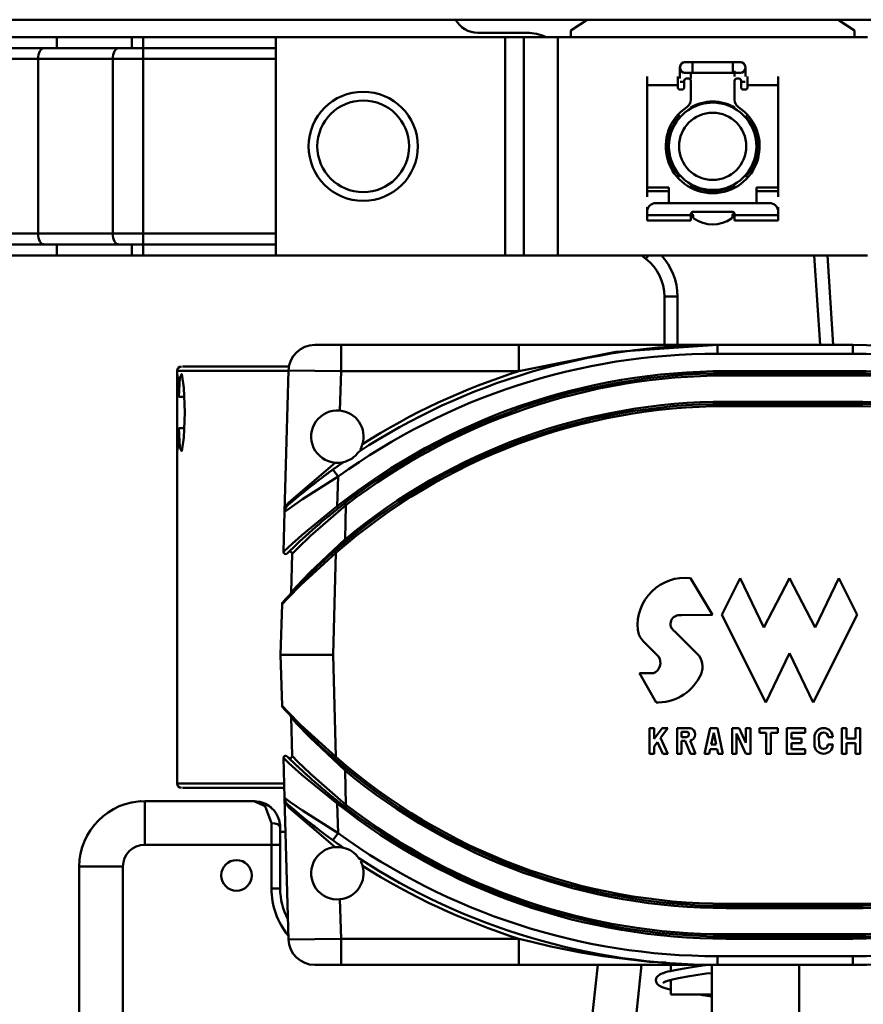
# Model space of a CAD drawing. Units: millimetres. Extents: x 59 to 11996, y 24 to 8424.
# Drawn here: x 3226 to 3291, y 2272 to 2347 of the extents above; entities that cross this region are included whole.
import ezdxf

# ---------------------------------------------------------------- set-up
doc = ezdxf.new("R2010")
doc.units = ezdxf.units.MM
doc.header["$MEASUREMENT"] = 0
doc.layers.add('(1) Shape lines', color=7, linetype='Continuous', lineweight=35)
doc.layers.add('(6) Dimensions', color=7, linetype='Continuous', lineweight=35)
doc.styles.add('Arial', font='ARIAL.TTF')
doc.dimstyles.new('Vertex Style', dxfattribs={"dimscale": 20, "dimtxt": 0.18, "dimasz": 3.6, "dimexe": 1.8, "dimexo": 0.0625, "dimgap": 1.7, "dimtad": 1, "dimdec": 1, "dimdsep": 46, "dimtxsty": 'Arial', "dimblk1": 'CLOSED', "dimblk2": 'CLOSED', "dimsah": 1, "dimcen": 0.09, "dimdle": 1.8, "dimclrd": 9, "dimclre": 9, "dimadec": 1, "dimazin": 2, "dimtfac": 0.65, "dimtdec": 4, "dimtmove": 0, "dimatfit": 3, "dimfxl": 0, "dimtolj": 1, "dimtzin": 0, "dimlwd": 25, "dimlwe": 25, "dimarcsym": 0})

# ---------------------------------------------------------------- blocks, each defined once
blk = doc.blocks.new('_Closed')
at = {"color": 0, "linetype": 'ByBlock', "lineweight": -2}
for p, q in [((-1, 0.166667), (0, 0)), ((-1, 0.166667), (-1, -0.166667)), ((0, 0), (-1, -0.166667)), ((0, 0), (-1, 0))]:
    blk.add_line(p, q, dxfattribs=at)
blk = doc.blocks.new('*D2259')
at = {"layer": '(6) Dimensions', "color": 9, "lineweight": 25}
for p, q in [((5689.734, 2347.422), (5783.261, 2347.422)), ((5747.261, 2275.422), (5747.261, 1543.986)), ((1744.186, 1471.986), (5783.261, 1471.986))]:
    blk.add_line(p, q, dxfattribs=at)
at = {"layer": 'Defpoints', "color": 0}
for p in [(5629.734, 2347.422), (1684.186, 1471.986), (5747.261, 1471.986)]:
    blk.add_point(p, dxfattribs=at)
at = {"layer": '(6) Dimensions', "color": 9, "lineweight": 25, "xscale": 72, "yscale": 72, "zscale": 72}
for p, rotation in [((5747.261, 2347.422), 90), ((5747.261, 1471.986), 270)]:
    blk.add_blockref('_Closed', p, dxfattribs=dict(at, rotation=rotation))
at = {"layer": '(6) Dimensions', "color": 0, "lineweight": 35, "insert": (5680.901, 1745.43), "char_height": 70, "attachment_point": 5, "rotation": 90, "style": 'Arial'}
blk.add_mtext('\\A1;3257', dxfattribs=at)
blk = doc.blocks.new('*D2269')
at = {"layer": '(6) Dimensions', "color": 9, "lineweight": 25}
for p, q in [((3338.96, 2274.562), (3438.898, 2274.562)), ((3402.898, 1883.097), (3402.898, 2202.562)), ((3328.581, 1811.097), (3438.898, 1811.097))]:
    blk.add_line(p, q, dxfattribs=at)
at = {"layer": 'Defpoints', "color": 0}
for p in [(3278.96, 2274.562), (3402.898, 2274.562), (3268.581, 1811.097)]:
    blk.add_point(p, dxfattribs=at)
at = {"layer": '(6) Dimensions', "color": 9, "lineweight": 25, "xscale": 72, "yscale": 72, "zscale": 72}
for p, rotation in [((3402.898, 2274.562), 90), ((3402.898, 1811.097), 270)]:
    blk.add_blockref('_Closed', p, dxfattribs=dict(at, rotation=rotation))
at = {"layer": '(6) Dimensions', "color": 0, "lineweight": 35, "insert": (3336.538, 1983.395), "char_height": 70, "attachment_point": 5, "rotation": 90, "style": 'Arial'}
blk.add_mtext('\\A1;2030', dxfattribs=at)
blk = doc.blocks.new('*D2271')
at = {"layer": '(6) Dimensions', "color": 9, "lineweight": 25}
for p, q in [((3219.195, 2341.042), (3041.72, 2341.042)), ((3077.72, 2269.042), (3077.72, 1543.986)), ((1744.186, 1471.986), (3113.72, 1471.986))]:
    blk.add_line(p, q, dxfattribs=at)
at = {"layer": 'Defpoints', "color": 0}
for p in [(3279.195, 2341.042), (1684.186, 1471.986), (3077.72, 1471.986)]:
    blk.add_point(p, dxfattribs=at)
at = {"layer": '(6) Dimensions', "color": 9, "lineweight": 25, "xscale": 72, "yscale": 72, "zscale": 72}
for p, rotation in [((3077.72, 2341.042), 90), ((3077.72, 1471.986), 270)]:
    blk.add_blockref('_Closed', p, dxfattribs=dict(at, rotation=rotation))
at = {"layer": '(6) Dimensions', "color": 0, "lineweight": 35, "insert": (3011.36, 1798.204), "char_height": 70, "attachment_point": 5, "rotation": 90, "style": 'Arial'}
blk.add_mtext('\\A1;3238', dxfattribs=at)
blk = doc.blocks.new('Crane_WorkSt_1_c5ec24ef-f4b3-439c-87cd-7428ce382470')
at = {"layer": '(1) Shape lines', "color": 7, "linetype": 'Continuous', "lineweight": 50, "ltscale": 60}
for p, q in [((8249.95, 2707.08), (2250.05, 2707.08)), ((5221.3, 2707.08), (5217.5, 2704.58)), ((5282.5, 2704.58), (5278.7, 2707.08)), ((5217.5, 2704.58), (5217.54, 2703.08)), ((5282.46, 2703.08), (5282.5, 2704.58)), ((5087.18, 2703.08), (5099.9, 2703.08)), ((5099.9, 2703.08), (5117.01, 2703.08)), ((5099.9, 2703.08), (5099.9, 2700.58)), ((5117.01, 2703.08), (5117.01, 2700.58)), ((5117.01, 2703.08), (5119.62, 2703.08)), ((5119.62, 2703.08), (5119.62, 2700.58)), ((5119.62, 2703.08), (5150, 2703.08)), ((5202.51, 2703.08), (5150, 2703.08)), ((5150, 2653.08), (5150, 2703.08)), ((5196.26, 2704.08), (5207.49, 2704.08)), ((5202.51, 2653.08), (5202.51, 2703.08)), ((5206.76, 2703.08), (5202.51, 2703.08)), ((5206.78, 2703.08), (5206.76, 2703.08)), ((5206.76, 2653.08), (5206.76, 2703.08)), ((5214.56, 2703.08), (5206.78, 2703.08)), ((5206.78, 2653.08), (5206.78, 2703.08)), ((5285.44, 2703.08), (5214.56, 2703.08)), ((5214.56, 2653.08), (5214.56, 2703.08)), ((5087.18, 2700.58), (5099.9, 2700.58)), ((5099.9, 2700.58), (5117.01, 2700.58)), ((5117.01, 2700.58), (5119.62, 2700.58)), ((5119.62, 2700.58), (5119.62, 2698.08)), ((5119.62, 2700.58), (5150, 2700.58)), ((5087.18, 2698.08), (5095.56, 2698.08)), ((5095.56, 2698.08), (5112.68, 2698.08)), ((5095.56, 2658.08), (5095.56, 2698.08)), ((5112.68, 2698.08), (5119.62, 2698.08)), ((5112.68, 2658.08), (5112.68, 2698.08)), ((5119.62, 2698.08), (5150, 2698.08)), ((5119.62, 2658.08), (5119.62, 2698.08)), ((5243.75, 2697.38), (5245.38, 2697.38)), ((5245.38, 2697.38), (5245.38, 2694.89)), ((5245.38, 2697.38), (5254.62, 2697.38)), ((5254.62, 2697.38), (5254.62, 2694.89)), ((5254.62, 2697.38), (5256.25, 2697.38)), ((5242.5, 2693.63), (5242.5, 2696.13)), ((5255, 2694.07), (5255, 2695.35)), ((5257.5, 2696.13), (5257.5, 2694.07)), ((5235, 2692.11), (5235, 2694.05)), ((5242, 2692.11), (5242, 2694.05)), ((5242.55, 2692.88), (5243.5, 2692.88)), ((5243.5, 2693.08), (5243.5, 2691.58)), ((5245.38, 2694.88), (5243.75, 2694.88)), ((5244.5, 2693.58), (5244, 2693.58)), ((5245, 2695.06), (5245, 2693.63)), ((5245, 2688.74), (5245, 2693.08)), ((5254.62, 2694.88), (5245.38, 2694.88)), ((5256.25, 2694.88), (5254.62, 2694.88)), ((5255, 2693.08), (5255, 2688.74)), ((5256, 2693.58), (5255.5, 2693.58)), ((5256.5, 2691.58), (5256.5, 2693.08)), ((5257.45, 2692.88), (5256.5, 2692.88)), ((5258, 2692.11), (5258, 2694.05)), ((5265, 2694.05), (5265, 2692.11)), ((5235, 2668.68), (5235, 2692.11)), ((5235, 2692.11), (5242, 2692.11)), ((5242, 2691.58), (5242, 2692.11)), ((5243, 2691.08), (5242.5, 2691.08)), ((5257.5, 2691.08), (5257, 2691.08)), ((5258, 2692.11), (5258, 2691.58)), ((5258, 2692.11), (5265, 2692.11)), ((5265, 2692.11), (5265, 2668.68)), ((5245, 2686.96), (5245, 2686.68)), ((5255, 2686.68), (5255, 2686.98)), ((5242.5, 2684.61), (5242.5, 2685.05)), ((5257.5, 2684.95), (5257.5, 2684.61)), ((5242.5, 2671.21), (5242.5, 2671.52)), ((5257.5, 2671.52), (5257.5, 2671.12)), ((5240, 2668.68), (5235, 2668.68)), ((5235, 2668.68), (5235, 2667.83)), ((5240, 2665.08), (5240, 2668.68)), ((5245, 2669.48), (5245, 2669.18)), ((5255, 2669.21), (5255, 2669.48)), ((5265, 2668.68), (5260, 2668.68)), ((5260, 2668.68), (5260, 2665.08)), ((5265, 2667.83), (5265, 2668.68)), ((5235, 2666.48), (5235, 2667.83)), ((5235, 2667.83), (5240, 2667.83)), ((5260, 2667.83), (5265, 2667.83)), ((5265, 2667.83), (5265, 2666.48)), ((5235, 2664.13), (5235, 2663.08)), ((5263, 2665.08), (5237, 2665.08)), ((5265, 2664.13), (5265, 2663.08)), ((5235, 2663.08), (5235, 2662.28)), ((5235, 2662.28), (5235, 2661.08)), ((5245, 2662.28), (5235, 2662.28)), ((5245, 2662.28), (5245, 2662.58)), ((5245, 2661.08), (5245, 2662.28)), ((5245.5, 2663.08), (5254.5, 2663.08)), ((5245.5, 2662.18), (5245.5, 2661.94)), ((5254.5, 2661.94), (5254.5, 2662.18)), ((5255, 2662.58), (5255, 2662.28)), ((5255, 2662.28), (5255, 2661.08)), ((5265, 2662.28), (5255, 2662.28)), ((5265, 2662.28), (5265, 2663.08)), ((5265, 2661.08), (5265, 2662.28)), ((5235, 2661.08), (5245, 2661.08)), ((5255, 2661.08), (5265, 2661.08)), ((5095.56, 2658.08), (5087.18, 2658.08)), ((5112.68, 2658.08), (5095.56, 2658.08)), ((5119.62, 2658.08), (5112.68, 2658.08)), ((5119.62, 2658.08), (5119.62, 2655.58)), ((5150, 2658.08), (5119.62, 2658.08)), ((5087.18, 2655.58), (5099.9, 2655.58)), ((5099.9, 2653.08), (5099.9, 2655.58)), ((5099.9, 2655.58), (5117.01, 2655.58)), ((5117.01, 2653.08), (5117.01, 2655.58)), ((5117.01, 2655.58), (5119.62, 2655.58)), ((5119.62, 2655.58), (5150, 2655.58)), ((5119.62, 2653.08), (5119.62, 2655.58)), ((5087.18, 2653.08), (5099.9, 2653.08)), ((5099.9, 2653.08), (5117.01, 2653.08)), ((5117.01, 2653.08), (5119.62, 2653.08)), ((5119.62, 2653.08), (5150, 2653.08)), ((5150, 2653.08), (5202.51, 2653.08)), ((5202.51, 2653.08), (5206.76, 2653.08)), ((5206.78, 2653.08), (5206.76, 2653.08)), ((5214.56, 2653.08), (5206.78, 2653.08)), ((5214.56, 2653.08), (5285.44, 2653.08)), ((5235.31, 2653.08), (5234.71, 2652.3)), ((5273.26, 2653.08), (5274.57, 2632.58)), ((5277.57, 2632.58), (5276.26, 2653.08)), ((5238.95, 2643.68), (5238.95, 2632.58)), ((5241.95, 2643.68), (5238.95, 2643.68)), ((5241.95, 2632.58), (5241.95, 2643.68)), ((5164.93, 2632.58), (5158.92, 2632.58)), ((5164.93, 2632.58), (5164.93, 2626.58)), ((5205.65, 2632.58), (5164.93, 2632.58)), ((5205.65, 2632.58), (5205.65, 2626.58)), ((5282.09, 2632.58), (5251.09, 2632.58)), ((5251.09, 2630.58), (5251.09, 2632.58)), ((5282.09, 2632.58), (5282.09, 2630.58)), ((5251.09, 2630.58), (5282.09, 2630.58)), ((5152.97, 2627.63), (5128.66, 2627.63)), ((5127.39, 2626.63), (5152.87, 2626.63)), ((5127.39, 2622.43), (5127.39, 2626.63)), ((5152.93, 2626.75), (5152.01, 2594.35)), ((5152.93, 2626.75), (5164.93, 2626.58)), ((5164.67, 2617.55), (5164.93, 2626.58)), ((5164.93, 2626.58), (5205.65, 2626.58)), ((5253.09, 2626.08), (5253.09, 2626.58)), ((5282.09, 2626.58), (5253.09, 2626.58)), ((5253.09, 2625.58), (5253.09, 2626.08)), ((5253.09, 2626.08), (5282.09, 2626.08)), ((5253.09, 2625.58), (5282.09, 2625.58)), ((5282.09, 2626.58), (5282.09, 2626.08)), ((5282.09, 2626.08), (5282.09, 2625.58)), ((5129.06, 2620.68), (5127.78, 2620.68)), ((5253.09, 2619.08), (5253.09, 2619.58)), ((5282.09, 2619.58), (5253.09, 2619.58)), ((5253.09, 2618.58), (5253.09, 2619.08)), ((5282.09, 2619.08), (5253.09, 2619.08)), ((5253.09, 2618.58), (5282.09, 2618.58)), ((5282.09, 2619.08), (5282.09, 2619.58)), ((5282.09, 2618.58), (5282.09, 2619.08)), ((5127.39, 2532.13), (5127.39, 2611.74)), ((5129.06, 2613.49), (5127.78, 2613.49)), ((5164.93, 2605.37), (5164.75, 2605.62)), ((5164.25, 2602.42), (5163.07, 2604.04)), ((5164.05, 2595.62), (5164.25, 2602.42)), ((5166.06, 2595.92), (5165.81, 2596.25)), ((5165.84, 2588.06), (5166.06, 2595.92)), ((5152.01, 2594.35), (5151.76, 2585.2)), ((5164.36, 2595.23), (5164.05, 2595.62)), ((5166.16, 2587.67), (5165.84, 2588.06)), ((5153.74, 2584.74), (5153.49, 2575.87)), ((5163.09, 2561.58), (5163.75, 2584.96)), ((5163.75, 2584.96), (5163.42, 2585.34)), ((5244.9, 2579.19), (5249.98, 2570.8)), ((5252.08, 2570.8), (5256.27, 2579.19)), ((5256.27, 2579.19), (5261.72, 2567.87)), ((5261.72, 2567.87), (5267.59, 2579.19)), ((5267.59, 2579.19), (5273.45, 2567.87)), ((5273.45, 2567.87), (5278.9, 2579.19)), ((5278.9, 2579.19), (5283.09, 2570.8)), ((5151.42, 2573.23), (5151.09, 2561.58)), ((5249.98, 2570.8), (5242.85, 2570.65)), ((5262.14, 2550.69), (5252.08, 2570.8)), ((5283.09, 2570.8), (5273.04, 2550.69)), ((5241.34, 2566.97), (5246.46, 2561.85)), ((5237.61, 2561.22), (5234.06, 2564.76)), ((5151.09, 2561.58), (5151.42, 2549.93)), ((5163.09, 2561.58), (5151.09, 2561.58)), ((5163.75, 2538.2), (5163.09, 2561.58)), ((5267.59, 2562), (5262.14, 2550.69)), ((5273.04, 2550.69), (5267.59, 2562)), ((5233.22, 2557.39), (5236.42, 2557.39)), ((5237.09, 2550.69), (5233.22, 2557.39)), ((5237.62, 2550.69), (5237.09, 2550.69)), ((5153.49, 2547.29), (5153.74, 2538.43)), ((5235.57, 2544.82), (5236.61, 2544.82)), ((5235.57, 2538.95), (5235.57, 2544.82)), ((5236.61, 2542.37), (5238.45, 2544.82)), ((5236.61, 2544.82), (5236.61, 2542.37)), ((5239.76, 2544.82), (5238.07, 2542.57)), ((5238.45, 2544.82), (5239.76, 2544.82)), ((5241.85, 2544.82), (5244.88, 2544.82)), ((5241.85, 2538.95), (5241.85, 2544.82)), ((5248.14, 2538.95), (5249.4, 2544.82)), ((5249.4, 2544.82), (5251.07, 2544.82)), ((5251.07, 2544.82), (5252.33, 2538.95)), ((5254.43, 2544.82), (5256.05, 2544.82)), ((5254.43, 2538.95), (5254.43, 2544.82)), ((5256.05, 2544.82), (5257.57, 2541.48)), ((5257.57, 2541.48), (5257.57, 2544.82)), ((5257.57, 2544.82), (5258.62, 2544.82)), ((5258.62, 2544.82), (5258.62, 2538.95)), ((5260.71, 2543.77), (5260.71, 2544.82)), ((5260.71, 2544.82), (5264.9, 2544.82)), ((5264.9, 2544.82), (5264.9, 2543.77)), ((5267, 2544.82), (5271.19, 2544.82)), ((5267, 2538.95), (5267, 2544.82)), ((5271.19, 2544.82), (5271.19, 2543.77)), ((5279.57, 2544.82), (5280.62, 2544.82)), ((5279.57, 2538.95), (5279.57, 2544.82)), ((5280.62, 2544.82), (5280.62, 2542.41)), ((5282.72, 2542.41), (5282.72, 2544.82)), ((5282.72, 2544.82), (5283.76, 2544.82)), ((5283.76, 2544.82), (5283.76, 2538.95)), ((5238.07, 2542.57), (5239.76, 2538.95)), ((5244.17, 2543.98), (5242.9, 2543.98)), ((5242.9, 2543.98), (5242.9, 2542.76)), ((5242.9, 2542.76), (5243.97, 2542.76)), ((5242.9, 2541.88), (5242.9, 2538.95)), ((5243.73, 2541.88), (5242.9, 2541.88)), ((5244.91, 2538.95), (5243.73, 2541.88)), ((5244.83, 2541.96), (5246.04, 2538.95)), ((5250.23, 2543.73), (5249.66, 2541.05)), ((5250.81, 2541.05), (5250.23, 2543.73)), ((5255.47, 2543.56), (5255.47, 2538.95)), ((5257.57, 2538.95), (5255.47, 2543.56)), ((5262.28, 2543.77), (5260.71, 2543.77)), ((5262.28, 2538.95), (5262.28, 2543.77)), ((5264.9, 2543.77), (5263.33, 2543.77)), ((5263.33, 2543.77), (5263.33, 2538.95)), ((5271.19, 2543.77), (5268.05, 2543.77)), ((5268.05, 2543.77), (5268.05, 2542.41)), ((5268.05, 2542.41), (5270.35, 2542.41)), ((5270.35, 2542.41), (5270.35, 2541.36)), ((5273.29, 2541.05), (5273.29, 2542.72)), ((5274.29, 2542.72), (5274.38, 2541.05)), ((5277.48, 2542.72), (5276.47, 2542.72)), ((5280.62, 2542.41), (5282.72, 2542.41)), ((5237.36, 2541.62), (5236.61, 2540.63)), ((5236.61, 2540.63), (5236.61, 2538.95)), ((5238.6, 2538.95), (5237.36, 2541.62)), ((5249.44, 2540), (5249.21, 2538.95)), ((5251.03, 2540), (5249.44, 2540)), ((5249.66, 2541.05), (5250.81, 2541.05)), ((5251.26, 2538.95), (5251.03, 2540)), ((5270.35, 2541.36), (5268.05, 2541.36)), ((5268.05, 2541.36), (5268.05, 2540)), ((5268.05, 2540), (5271.19, 2540)), ((5271.19, 2540), (5271.19, 2538.95)), ((5276.39, 2541.05), (5277.48, 2541.05)), ((5280.62, 2541.36), (5280.62, 2538.95)), ((5282.72, 2541.36), (5280.62, 2541.36)), ((5282.72, 2538.95), (5282.72, 2541.36)), ((5151.76, 2537.97), (5152.01, 2528.81)), ((5163.42, 2537.83), (5163.75, 2538.2)), ((5236.61, 2538.95), (5235.57, 2538.95)), ((5239.76, 2538.95), (5238.6, 2538.95)), ((5242.9, 2538.95), (5241.85, 2538.95)), ((5246.04, 2538.95), (5244.91, 2538.95)), ((5249.21, 2538.95), (5248.14, 2538.95)), ((5252.33, 2538.95), (5251.26, 2538.95)), ((5255.47, 2538.95), (5254.43, 2538.95)), ((5258.62, 2538.95), (5257.57, 2538.95)), ((5263.33, 2538.95), (5262.28, 2538.95)), ((5271.19, 2538.95), (5267, 2538.95)), ((5280.62, 2538.95), (5279.57, 2538.95)), ((5283.76, 2538.95), (5282.72, 2538.95)), ((5165.84, 2535.11), (5166.16, 2535.49)), ((5166.06, 2527.24), (5165.84, 2535.11)), ((5128.66, 2531.13), (5151.89, 2531.13)), ((5152.01, 2528.81), (5152.93, 2496.41)), ((5120, 2528.08), (5120, 2518.08)), ((5145, 2528.08), (5120, 2528.08)), ((5164.05, 2527.54), (5164.36, 2527.94)), ((5164.25, 2520.74), (5164.05, 2527.54)), ((5165.78, 2526.88), (5166.06, 2527.24)), ((5149, 2523.08), (5149, 2518.08)), ((5151, 2518.08), (5151, 2522.08)), ((5152.23, 2521.08), (5151, 2521.08)), ((5163.07, 2519.12), (5164.25, 2520.74)), ((5120, 2518.08), (5149, 2518.08)), ((5149, 2518.08), (5149, 2508.08)), ((5149, 2518.08), (5151, 2518.08)), ((5151, 2508.08), (5151, 2518.08)), ((5164.75, 2517.55), (5164.93, 2517.8)), ((5105, 2513.08), (5105, 2351.71)), ((5115, 2513.08), (5105, 2513.08)), ((5115, 2351.71), (5115, 2513.08)), ((5149, 2508.08), (5151, 2508.08)), ((5164.93, 2496.58), (5164.67, 2505.61)), ((5253.09, 2504.08), (5253.09, 2504.58)), ((5282.09, 2504.58), (5253.09, 2504.58)), ((5253.09, 2503.58), (5253.09, 2504.08)), ((5253.09, 2504.08), (5282.09, 2504.08)), ((5253.09, 2503.58), (5282.09, 2503.58)), ((5282.09, 2504.08), (5282.09, 2504.58)), ((5282.09, 2504.08), (5282.09, 2503.58)), ((5152.81, 2501.08), (5152.81, 2501.08)), ((5253.09, 2497.08), (5253.09, 2497.58)), ((5282.09, 2497.58), (5253.09, 2497.58)), ((5253.09, 2496.58), (5253.09, 2497.08)), ((5282.09, 2497.08), (5253.09, 2497.08)), ((5282.09, 2497.58), (5282.09, 2497.08)), ((5282.09, 2497.08), (5282.09, 2496.58)), ((5164.93, 2496.58), (5152.93, 2496.41)), ((5164.93, 2496.58), (5164.93, 2490.58)), ((5205.65, 2496.58), (5164.93, 2496.58)), ((5205.65, 2496.58), (5205.65, 2490.58)), ((5224.02, 2495.08), (5224.02, 2495.08)), ((5253.09, 2496.58), (5282.09, 2496.58)), ((5282.09, 2492.58), (5251.09, 2492.58)), ((5251.09, 2490.58), (5251.09, 2492.58)), ((5282.09, 2490.58), (5282.09, 2492.58)), ((5158.92, 2490.58), (5164.93, 2490.58)), ((5164.93, 2490.58), (5205.65, 2490.58)), ((5223.68, 2490.58), (5210.26, 2362.9)), ((5220.21, 2361.86), (5233.74, 2490.58)), ((5240.45, 2489.2), (5240.45, 2490.58)), ((5249.8, 1629.78), (5249.8, 2490.58)), ((5251.09, 2490.58), (5282.09, 2490.58)), ((5269.8, 2490.58), (5269.8, 1629.78)), ((5240.45, 2483.81), (5240.45, 2487.14)), ((5240.45, 2483.81), (5249.82, 2483.81))]:
    blk.add_line(p, q, dxfattribs=at)
at = {"layer": '(1) Shape lines', "color": 7, "linetype": 'Continuous', "lineweight": 50, "ltscale": 20}
for p, q in [((5152.14, 2594.99), (5152.18, 2595.14)), ((5152.15, 2595.01), (5152.14, 2594.99)), ((5152.15, 2595.01), (5152.15, 2595.01)), ((5152.51, 2595.63), (5152.5, 2595.6)), ((5152.51, 2595.61), (5152.62, 2595.85)), ((5145, 2528.08), (5145.06, 2528.08)), ((5145.06, 2528.08), (5146.26, 2527.95)), ((5145.06, 2528.08), (5145.06, 2528.08)), ((5146.26, 2527.95), (5146.37, 2527.92)), ((5146.37, 2527.92), (5147.45, 2527.54)), ((5146.38, 2527.92), (5146.4, 2527.92)), ((5147.45, 2527.54), (5147.66, 2527.46)), ((5152.18, 2528.02), (5152.14, 2528.18)), ((5152.14, 2528.18), (5152.15, 2528.16)), ((5152.15, 2528.16), (5152.15, 2528.16)), ((5152.62, 2527.32), (5152.51, 2527.55)), ((5244.36, 2489.94), (5245.31, 2490.09)), ((5237.09, 2487.49), (5237.17, 2487.66)), ((5237.17, 2487.66), (5237.28, 2487.82)), ((5237.28, 2487.82), (5237.4, 2487.98)), ((5237.4, 2487.98), (5237.54, 2488.1)), ((5237.54, 2488.1), (5237.75, 2488.26)), ((5237.75, 2488.26), (5237.92, 2488.36)), ((5237.92, 2488.36), (5238.21, 2488.51)), ((5238.76, 2488.72), (5239.22, 2488.88)), ((5239.22, 2488.88), (5239.76, 2489.03)), ((5239.76, 2489.03), (5240.37, 2489.18)), ((5240.37, 2489.18), (5241.05, 2489.33)), ((5244.72, 2487.97), (5243.83, 2487.82)), ((5249.63, 2488.72), (5248.61, 2488.57)), ((5249.82, 2488.74), (5249.63, 2488.72)), ((5237.01, 2486.94), (5237.02, 2487.14)), ((5237.04, 2486.75), (5237.01, 2486.94)), ((5237.11, 2486.57), (5237.04, 2486.75)), ((5237.17, 2486.41), (5237.11, 2486.57)), ((5237.27, 2486.25), (5237.17, 2486.41)), ((5237.41, 2486.11), (5237.27, 2486.25)), ((5237.56, 2485.95), (5237.41, 2486.11)), ((5237.72, 2485.84), (5237.56, 2485.95)), ((5237.96, 2485.68), (5237.72, 2485.84)), ((5238.3, 2485.53), (5237.96, 2485.68)), ((5238.84, 2486.58), (5238.78, 2486.49)), ((5239.69, 2486.93), (5239.24, 2486.78)), ((5240.21, 2487.08), (5239.69, 2486.93)), ((5240.05, 2487.04), (5240.45, 2486.93)), ((5242.2, 2487.52), (5241.47, 2487.38)), ((5239.38, 2485.15), (5238.88, 2485.3)), ((5239.95, 2485), (5239.38, 2485.15)), ((5240.45, 2484.88), (5239.95, 2485)), ((5246.74, 2483.77), (5246.47, 2483.81)), ((5249.82, 2483.31), (5249.78, 2483.32))]:
    blk.add_line(p, q, dxfattribs=at)
at = {"layer": '(1) Shape lines', "color": 7, "linetype": 'Continuous', "lineweight": 50, "ltscale": 60}
for points in [[(5205.65, 2626.58), (5227.8, 2631.02), (5251.09, 2632.58)], [(5251.09, 2632.58), (5205.65, 2632.58)], [(5127.78, 2613.49), (5127.6, 2609.1), (5127.44, 2608.27), (5127.39, 2611.39), (5127.39, 2617.08), (5127.39, 2622.78), (5127.44, 2625.9), (5127.6, 2625.07), (5127.78, 2620.68)], [(5127.78, 2620.68), (5128.02, 2625.07), (5128.45, 2625.9), (5128.93, 2622.78), (5129.14, 2617.08), (5128.93, 2611.38), (5128.45, 2608.27), (5128.02, 2609.09), (5127.78, 2613.49)], [(5163.59, 2605.6), (5153.02, 2596.59)], [(5152.01, 2594.35), (5153.2, 2595.2), (5156.12, 2597.23), (5164.25, 2602.42)], [(5152.65, 2596.18), (5152.08, 2594.93)], [(5153.02, 2596.59), (5152.65, 2596.18)], [(5153.74, 2584.74), (5154.98, 2585.98), (5157.94, 2588.86), (5166.06, 2595.92)], [(5164.05, 2595.62), (5155.96, 2589.02), (5152.99, 2586.35), (5151.76, 2585.2)], [(5152.47, 2595.57), (5152.76, 2595.86)], [(5165.84, 2588.06), (5157.76, 2580.45), (5154.77, 2577.29), (5153.49, 2575.87)], [(5151.42, 2573.23), (5152.72, 2574.61), (5155.72, 2577.66), (5163.75, 2584.96)], [(5163.75, 2538.2), (5155.72, 2545.51), (5152.72, 2548.56), (5151.42, 2549.93)], [(5153.49, 2547.29), (5154.77, 2545.88), (5157.76, 2542.71), (5165.84, 2535.11)], [(5151.76, 2537.97), (5152.99, 2536.81), (5155.96, 2534.14), (5164.05, 2527.54)], [(5166.06, 2527.24), (5157.94, 2534.31), (5154.98, 2537.18), (5153.74, 2538.43)], [(5151.86, 2532.13), (5127.39, 2532.13), (5127.39, 2532.13)], [(5164.25, 2520.74), (5156.12, 2525.94), (5153.2, 2527.96), (5152.01, 2528.81)], [(5152.08, 2528.23), (5152.65, 2526.99)], [(5145, 2528.08), (5147.59, 2526.9), (5149, 2523.08)], [(5152.76, 2527.31), (5152.47, 2527.6)], [(5152.65, 2526.99), (5153.02, 2526.58)], [(5153.02, 2526.58), (5163.59, 2517.56)], [(5239.39, 2491.09), (5235.5, 2491.28), (5224.87, 2492.57), (5220.23, 2493.34), (5212.94, 2494.8), (5208.57, 2495.83), (5205.65, 2496.58)], [(5205.65, 2490.58), (5251.09, 2490.58)], [(5251.09, 2490.58), (5249.75, 2490.59), (5247.73, 2490.69)]]:
    blk.add_lwpolyline(points, dxfattribs=at)
at = {"layer": '(1) Shape lines', "color": 7, "linetype": 'Continuous', "lineweight": 50, "ltscale": 20}
for points in [[(5241.05, 2489.33), (5241.8, 2489.48), (5242.6, 2489.63), (5243.46, 2489.79), (5244.36, 2489.94)], [(5245.31, 2490.09), (5246.28, 2490.24), (5247.29, 2490.39), (5248.31, 2490.54), (5248.6, 2490.58)], [(5238.21, 2488.51), (5238.6, 2488.67), (5238.76, 2488.72)], [(5243.83, 2487.82), (5242.99, 2487.67), (5242.2, 2487.52)], [(5248.61, 2488.57), (5247.6, 2488.42), (5246.61, 2488.27), (5245.65, 2488.12), (5244.72, 2487.97)], [(5237.02, 2487.14), (5237.04, 2487.3), (5237.09, 2487.49)], [(5238.88, 2485.3), (5238.46, 2485.46), (5238.3, 2485.53)], [(5238.88, 2486.61), (5238.74, 2486.5), (5238.8, 2486.56)], [(5239.39, 2486.83), (5239.05, 2486.7), (5238.77, 2486.55)], [(5241.47, 2487.38), (5240.8, 2487.23), (5240.21, 2487.08)], [(5249.78, 2483.32), (5248.76, 2483.47), (5247.74, 2483.62), (5246.74, 2483.77)]]:
    blk.add_lwpolyline(points, dxfattribs=at)
at = {"layer": '(1) Shape lines', "color": 7, "linetype": 'Continuous', "lineweight": 50, "ltscale": 60}
for centre, radius in [((5170, 2678.08), 12.5), ((5170, 2678.08), 10.5), ((5250, 2678.08), 10), ((5250, 2678.08), 7.69), ((5141, 2511.08), 3.5)]:
    blk.add_circle(centre, radius, dxfattribs=at)
for centre, radius, start, end in [((5196.26, 2709.94), 5.86, 209.3813, 270), ((5207.49, 2694.08), 10, 64.9275, 90), ((5243.75, 2696.13), 1.25, 84.7059, 275.2941), ((5243.75, 2696.13), 1.25, 90, 270), ((5256.25, 2696.13), 1.25, 264.7059, 95.2941), ((5256.25, 2696.13), 1.25, 270, 90), ((5243.75, 2696.13), 1.25, 179.9302, 180), ((5256.25, 2696.13), 1.25, 0, 0.0698), ((5244, 2693.08), 0.5, 90, 180), ((5244.5, 2693.08), 0.5, 0, 90), ((5255.5, 2693.08), 0.5, 90, 180), ((5256, 2693.08), 0.5, 0, 90), ((5242.5, 2691.58), 0.5, 180, 270), ((5243, 2691.58), 0.5, 270, 0), ((5257, 2691.58), 0.5, 180, 270), ((5257.5, 2691.58), 0.5, 270, 0), ((5243, 2688.74), 2, 303.2998, 0), ((5257, 2688.74), 2, 180, 236.7002), ((5250, 2678.08), 10.75, 123.2998, 56.7002), ((5250, 2678.08), 10.25, 60.2875, 119.7383), ((5250, 2678.08), 10.2, 118.5127, 119.4822), ((5250, 2678.08), 10.2, 95.4003, 114.1127), ((5250, 2678.08), 10, 107.9721, 113.8285), ((5250, 2678.08), 10, 93.5918, 99.5109), ((5250, 2678.08), 10.2, 87.141, 95.3982), ((5250, 2678.08), 10, 79.2875, 85.1044), ((5250, 2678.08), 10.2, 74.49, 82.6624), ((5250, 2678.08), 10, 65.0247, 70.4969), ((5250, 2678.08), 10.2, 60.5178, 70.6373), ((5250, 2678.08), 10.25, 136.6979, 222.9551), ((5250, 2678.08), 10.2, 137.3785, 145.1871), ((5250, 2678.08), 10, 138.8799, 142.3414), ((5250, 2678.08), 10.25, 316.7265, 42.9902), ((5250, 2678.08), 10.2, 23.7995, 38.8327), ((5250, 2678.08), 10, 35.2641, 36.5657), ((5250, 2678.08), 10.2, 149.4353, 157.3421), ((5250, 2678.08), 10, 155.2641, 156.5657), ((5250, 2678.08), 10, 17.5253, 22.3413), ((5250, 2678.08), 10.2, 12.7142, 20.6489), ((5250, 2678.08), 10.2, 163.8624, 177.7889), ((5250, 2678.08), 10, 170.7871, 175.2546), ((5250, 2678.08), 10, 2.5157, 8.099), ((5250, 2678.08), 10.2, 0.1223, 8.0662), ((5250, 2678.08), 10.2, 180.1223, 188.0662), ((5250, 2678.08), 10, 185.0247, 190.4969), ((5250, 2678.08), 10.2, 341.9579, 357.7889), ((5250, 2678.08), 10.2, 192.7142, 200.6489), ((5250, 2678.08), 10, 347.9721, 353.8285), ((5250, 2678.08), 10, 199.2875, 205.1043), ((5250, 2678.08), 10.2, 203.7995, 218.8327), ((5250, 2678.08), 10.2, 329.4353, 337.3421), ((5250, 2678.08), 10, 333.5918, 339.5109), ((5250, 2678.08), 10, 213.5918, 219.5109), ((5250, 2678.08), 10.2, 317.3997, 325.1871), ((5250, 2678.08), 10, 319.2875, 325.1043), ((5250, 2678.08), 10.25, 240.2943, 299.732), ((5250, 2678.08), 10.2, 240.5413, 250.6373), ((5250, 2678.08), 10, 242.5156, 248.0989), ((5250, 2678.08), 10.2, 254.49, 262.6624), ((5250, 2678.08), 10, 257.5254, 262.3413), ((5250, 2678.08), 10.2, 275.4003, 294.1127), ((5250, 2678.08), 10, 276.336, 276.534), ((5250, 2678.08), 10, 290.7871, 295.2546), ((5250, 2678.08), 10.2, 298.5127, 299.4587), ((5250, 2678.08), 10.2, 267.141, 275.3982), ((5237, 2663.08), 2, 90, 180), ((5263, 2663.08), 2, 0, 90), ((5245.5, 2662.58), 0.5, 90, 180), ((5245, 2662.18), 0.5, 0, 88.5123), ((5246, 2661.94), 0.5, 180, 235.1501), ((5250, 2667.68), 7.5, 235.1501, 304.8499), ((5254, 2661.94), 0.5, 304.8499, 0), ((5254.5, 2662.58), 0.5, 0, 90), ((5255, 2662.18), 0.5, 91.4877, 180), ((5250, 2672.08), 25, 229.5175, 232.3058), ((5228.05, 2643.68), 10.9, 0, 52.3058), ((5228.05, 2643.68), 13.9, 0, 42.9507), ((5158.92, 2626.58), 6, 90, 178.3865), ((5251.09, 2482.58), 150, 90, 123.1843), ((5282.09, 2482.58), 150, 52.5472, 90), ((5251.09, 2482.58), 148, 90, 125.9295), ((5282.09, 2482.58), 148, 52.5472, 90), ((5128.39, 2626.63), 1, 90, 180), ((5253.09, 2483.08), 143.5, 90, 128.3499), ((5253.09, 2483.08), 143, 90, 128.3499), ((5253.09, 2483.08), 142.5, 90, 127.6414), ((5251.09, 2482.58), 151, 107.5142, 122.5545), ((5282.09, 2483.08), 143.5, 51.1578, 90), ((5282.09, 2483.08), 143, 51.1578, 90), ((5282.09, 2483.08), 142.5, 51.863, 90), ((5253.09, 2483.08), 136, 90, 131.2474), ((5253.09, 2483.08), 135.5, 90, 131.2474), ((5253.09, 2483.08), 136.5, 90, 129.731), ((5282.09, 2483.08), 136.5, 59.5331, 90), ((5282.09, 2483.08), 136, 59.601, 90), ((5282.09, 2483.08), 135.5, 59.6497, 90), ((5164.09, 2611.58), 6, 84.439, 265.2503), ((5164.09, 2611.58), 6, 343.2903, 84.439), ((5164.09, 2611.58), 6, 329.8353, 343.2903), ((5164.09, 2611.58), 6, 283.2434, 324.7495), ((5164.09, 2611.58), 6, 324.7495, 326.5108), ((5251.09, 2482.58), 150, 124.8086, 125.9295), ((5164.09, 2611.58), 6, 265.2503, 276.2959), ((5251.09, 2482.58), 150, 125.0597, 125.4605), ((5164.09, 2611.58), 6, 276.2959, 283.2433), ((5251.09, 2482.58), 150, 125.9295, 130.9603), ((5251.09, 2482.58), 150, 126.0629, 127.0893), ((5251.09, 2482.58), 150, 127.2711, 128.4602), ((5251.09, 2482.58), 150, 128.5435, 129.4236), ((5251.09, 2482.58), 150, 128.4815, 128.483), ((5251.09, 2482.58), 150, 130.873, 130.9603), ((5251.09, 2482.58), 150, 130.2461, 130.2863), ((5154.01, 2594.3), 2, 140.5507, 178.3865), ((5154.01, 2594.3), 2, 158.9853, 160.4915), ((5154.01, 2594.3), 2, 140.5507, 141.3037), ((5253.09, 2483.08), 143, 128.3499, 134.6426), ((5253.09, 2483.08), 143, 128.4685, 129.6143), ((5253.09, 2483.08), 143, 128.3413, 128.387), ((5253.09, 2483.08), 143, 130.4028, 131.1729), ((5253.09, 2483.08), 143, 132.0114, 132.5033), ((5253.09, 2483.08), 143, 132.8459, 133.3758), ((5253.09, 2483.08), 136, 129.731, 130.9418), ((5253.09, 2483.08), 136, 131.2474, 138.3016), ((5152.26, 2585.18), 0.5, 178.3865, 314.6426), ((5153.24, 2584.75), 0.5, 358.3865, 134.2924), ((5253.09, 2483.08), 143, 134.1396, 134.2722), ((5253.09, 2483.08), 143, 133.7092, 133.9041), ((5253.09, 2483.08), 136, 132.2585, 133.3177), ((5253.09, 2483.08), 136, 134.037, 135.5054), ((5243.7, 2568.36), 10.9, 83.6764, 185.4113), ((5253.09, 2483.08), 136, 136.6292, 137.1644), ((5152.99, 2575.89), 0.5, 317.1644, 358.3865), ((5253.09, 2483.08), 136, 135.9001, 136.5911), ((5151.92, 2573.22), 0.5, 138.3016, 178.3865), ((5242.36, 2568.7), 2.01, 75.9013, 239.3978), ((5237.03, 2567.72), 4.19, 185.4113, 225), ((5235.43, 2559.79), 2.6, 292.4061, 33.185), ((5243.5, 2558.88), 4.19, 336.2948, 45), ((5237.36, 2561.58), 10.9, 271.3986, 336.2948), ((5151.92, 2549.95), 0.5, 181.6135, 221.6984), ((5253.09, 2640.08), 136, 221.6984, 228.7526), ((5152.99, 2547.28), 0.5, 1.6135, 42.8356), ((5253.09, 2640.08), 136, 222.8356, 223.3708), ((5253.09, 2640.08), 136, 223.4089, 224.0999), ((5253.09, 2640.08), 136, 224.4946, 225.9631), ((5244.53, 2543.39), 1.47, 281.5808, 76.2709), ((5275.38, 2542.72), 2.1, 0, 180), ((5243.95, 2543.39), 0.629, 272.3018, 68.9605), ((5275.38, 2542.72), 1.09, 0, 180), ((5253.09, 2640.08), 136, 226.6821, 227.7414), ((5275.38, 2541.05), 2.1, 180, 0), ((5275.38, 2541.05), 1.01, 180, 0), ((5152.26, 2537.98), 0.5, 45.3574, 181.6135), ((5253.09, 2640.08), 143, 225.3574, 231.6501), ((5153.24, 2538.41), 0.5, 225.708, 1.6135), ((5253.09, 2640.08), 143, 225.7281, 225.8601), ((5253.09, 2640.08), 136, 228.7526, 270), ((5253.09, 2640.08), 135.5, 228.7526, 270), ((5253.09, 2640.08), 143, 226.0962, 226.2907), ((5253.09, 2640.08), 143, 226.6244, 227.154), ((5253.09, 2640.08), 136, 229.1849, 229.4198), ((5253.09, 2640.08), 136.5, 230.269, 270), ((5253.09, 2640.08), 143, 227.4968, 227.9885), ((5128.39, 2532.13), 1, 180, 270), ((5253.09, 2640.08), 143, 228.8272, 229.5972), ((5154.01, 2528.87), 2, 181.6135, 219.4493), ((5253.09, 2640.08), 143, 230.3856, 231.5316), ((5282.09, 2640.08), 143, 270, 308.8422), ((5282.09, 2640.08), 143.5, 270, 308.8422), ((5120, 2513.08), 15, 90, 180), ((5119.06, 2526.05), 2, 89.6952, 94.1644), ((5145, 2522.08), 6, 87.5909, 90), ((5145, 2522.08), 6, 76.778, 77.5145), ((5145, 2522.08), 6, 76.5219, 76.7144), ((5145, 2522.08), 6, 0, 63.6799), ((5145, 2522.08), 6, 48.4641, 55.1959), ((5154.01, 2528.87), 2, 199.5086, 201.0145), ((5154.01, 2528.87), 2, 218.6963, 219.4493), ((5251.09, 2640.58), 150, 229.0397, 229.1271), ((5251.09, 2640.58), 150, 229.0397, 234.0705), ((5251.09, 2640.58), 150, 229.7134, 229.754), ((5253.09, 2640.08), 143.5, 231.6501, 270), ((5253.09, 2640.08), 143, 231.6129, 231.6714), ((5253.09, 2640.08), 143, 231.6501, 270), ((5253.09, 2640.08), 142.5, 232.3586, 270), ((5282.09, 2640.08), 142.5, 270, 308.137), ((5251.09, 2640.58), 150, 230.574, 230.9203), ((5282.09, 2640.08), 135.5, 270, 301.4237), ((5282.09, 2640.08), 136, 270, 301.4782), ((5282.09, 2640.08), 136.5, 270, 301.5523), ((5145, 2522.08), 6, 0, 6.352), ((5251.09, 2640.58), 150, 231.541, 232.2658), ((5282.09, 2640.58), 148, 270, 307.4528), ((5282.09, 2640.58), 150, 270, 307.4528), ((5251.09, 2640.58), 150, 233.477, 233.9371), ((5251.09, 2640.58), 148, 234.0705, 270), ((5120, 2513.08), 5, 90, 180), ((5164.09, 2511.58), 6, 94.7497, 275.561), ((5251.09, 2640.58), 150, 234.0705, 235.1914), ((5164.09, 2511.58), 6, 83.7041, 94.7497), ((5251.09, 2640.58), 150, 234.5394, 234.9403), ((5164.09, 2511.58), 6, 76.7567, 83.7041), ((5164.09, 2511.58), 6, 35.2505, 76.7566), ((5164.09, 2511.58), 6, 35.1883, 35.2505), ((5251.09, 2640.58), 150, 236.8157, 270), ((5164.09, 2511.58), 6, 33.5088, 34.3774), ((5164.09, 2511.58), 6, 275.561, 16.7097), ((5164.09, 2511.58), 6, 16.7097, 27.6786), ((5251.09, 2640.58), 151, 237.4455, 252.4858), ((5166, 2508.08), 17, 180, 219.3782), ((5166, 2508.08), 15, 180, 207.9496), ((5158.92, 2496.58), 6, 181.6135, 270)]:
    blk.add_arc(centre, radius, start, end, dxfattribs=at)
for centre, major_axis, ratio, start_param, end_param in [((5097.01, 2698.08), (0, 2.5), 0.578017, 0.000007, 1.570796), ((5114.12, 2698.08), (0, 2.5), 0.578017, 0, 1.570796), ((5097.01, 2658.08), (0, -2.5), 0.578017, 4.712389, 6.283185), ((5114.12, 2658.08), (0, -2.5), 0.578017, 4.712389, 6.283185), ((5151.7, 2596.2), (0.772, -0.635), 0.884598, 0.360264, 0.720528), ((5152.1, 2596.61), (0.656, -0.755), 0.86711, 0, 0.898121), ((5151.7, 2596.2), (0.772, -0.635), 0.884598, 0, 0.120214), ((5151.7, 2526.96), (0.772, 0.635), 0.884598, 6.162971, 6.283185), ((5151.7, 2526.96), (0.772, 0.635), 0.884598, 5.562657, 5.922921), ((5152.1, 2526.55), (0.656, 0.755), 0.86711, 5.385065, 6.283185), ((5149, 2522.08), (2, 0), 0.5, 0, 1.570796)]:
    blk.add_ellipse(centre, major_axis=major_axis, ratio=ratio, start_param=start_param, end_param=end_param, dxfattribs=at)

msp = doc.modelspace()

# ---------------------------------------------------------------- block references
at = {"color": 7, "linetype": 'ByBlock', "xscale": 0.3357913684657688, "yscale": 0.3357913684657688}
msp.add_blockref('Crane_WorkSt_1_c5ec24ef-f4b3-439c-87cd-7428ce382470', (1516.29, 1438.407), dxfattribs=at)

# ---------------------------------------------------------------- dimensions: what is measured, and where the dimension line sits
at = {"layer": '(6) Dimensions', "color": 7, "lineweight": 35}
for base, p1, p2, override, picture, middle in [((5747.261, 1471.986), (5629.734, 2347.422), (1684.186, 1471.986), {"dimtxt": 3.5, "dimexo": 3, "dimgap": 1.53125, "dimdec": 0, "dimlfac": 3.720432, "dimtxsty": 'Arial', "dimcen": 0}, '*D2259', (5747.261, 1745.43)), ((3077.72, 1471.986), (3279.195, 2341.042), (1684.186, 1471.986), {"dimtxt": 3.5, "dimexo": 3, "dimgap": 1.53125, "dimdec": 0, "dimlfac": 3.725882, "dimtxsty": 'Arial', "dimcen": 0}, '*D2271', (3077.72, 1798.204)), ((3402.898, 2274.562), (3268.581, 1811.097), (3278.96, 2274.562), {"dimtxt": 3.5, "dimexo": 3, "dimgap": 1.53125, "dimdec": 0, "dimlfac": 4.380053, "dimtxsty": 'Arial', "dimcen": 0}, '*D2269', (3402.898, 1983.395))]:
    dim = msp.add_linear_dim(base=base, p1=p1, p2=p2, angle=90, dimstyle='Vertex Style', override=override, dxfattribs=at)
    dim.commit()
    dim.dimension.update_dxf_attribs({"geometry": picture, "text_midpoint": middle, "dimtype": 160})

doc.saveas('drawing.dxf')
